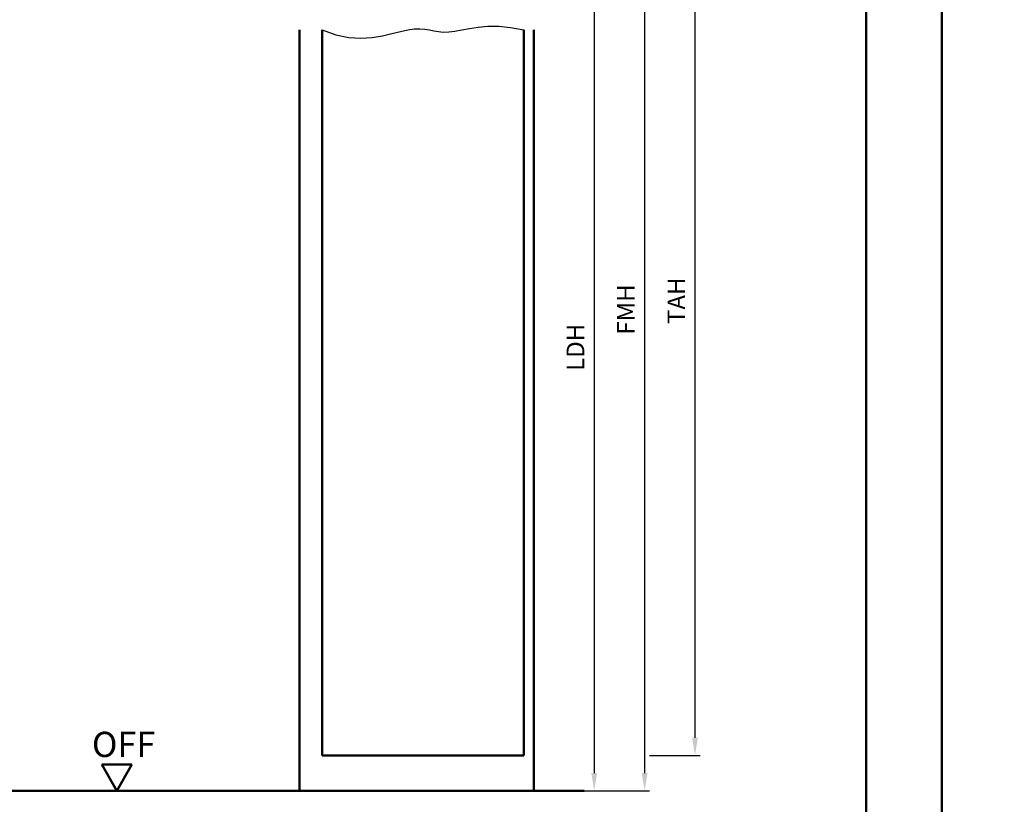
# Model space of a CAD drawing. Units: millimetres. Extents: x 0 to 1890, y -40 to 446.
# Drawn here: x 1077 to 1272, y 115 to 271 of the extents above; entities that cross this region are included whole.
import ezdxf

# ---------------------------------------------------------------- set-up
doc = ezdxf.new("R2010")
doc.units = ezdxf.units.MM
for name, color, linetype, lineweight in [('AM_0', 7, 'Continuous', 50), ('AM_1', 14, 'Continuous', 50), ('AM_4', 3, 'Continuous', 25), ('AM_5', 3, 'Continuous', 25), ('AM_BOR', 7, 'Continuous', 50)]:
    doc.layers.add(name, color=color, linetype=linetype, lineweight=lineweight)
doc.layers.add('AM_12', color=7, linetype='Continuous', lineweight=50, plot=False)
doc.styles.get("Standard").update_dxf_attribs({"font": 'isocp.shx'})
doc.dimstyles.new('AM_DIN$0', dxfattribs={"dimtxt": 3.5, "dimasz": 3.5, "dimexe": 1, "dimexo": 1, "dimgap": 1.5, "dimtad": 1, "dimdec": 1, "dimdsep": 46, "dimtxsty": 'Standard', "dimcen": 0, "dimclrd": 256, "dimclre": 256, "dimclrt": 2, "dimadec": 0, "dimazin": 2, "dimtp": 0.1, "dimtm": 0.1, "dimtfac": 0.71, "dimtdec": 1, "dimtmove": 0, "dimatfit": 3, "dimfxl": 0, "dimlwd": -1, "dimlwe": -1, "dimarcsym": 0})

# ---------------------------------------------------------------- blocks, each defined once
blk = doc.blocks.new('*D56')
at = {"layer": 'AM_5', "linetype": 'ByBlock'}
for p, q in [((1180, 293.5), (1192, 293.5)), ((1191, 290), (1191, 121.02)), ((1180, 117.52), (1192, 117.52))]:
    blk.add_line(p, q, dxfattribs=at)
at = {"layer": 'AM_5'}
for points in [[(1190.42, 290), (1191.58, 290), (1191, 293.5)], [(1190.42, 121.02), (1191.58, 121.02), (1191, 117.52)]]:
    blk.add_solid(points, dxfattribs=at)
at = {"layer": 'Defpoints', "color": 0}
for p in [(1179, 293.5), (1179, 117.52), (1191, 117.52)]:
    blk.add_point(p, dxfattribs=at)
at = {"layer": 'AM_5', "color": 2, "insert": (1187.73, 205.51), "char_height": 3.5, "attachment_point": 5, "rotation": 90}
blk.add_mtext('LDH', dxfattribs=at)
blk = doc.blocks.new('*D58')
at = {"layer": 'AM_5', "linetype": 'ByBlock'}
for p, q in [((1180, 308.5), (1202, 308.5)), ((1201, 305), (1201, 121.02)), ((1180, 117.52), (1202, 117.52))]:
    blk.add_line(p, q, dxfattribs=at)
at = {"layer": 'AM_5'}
for points in [[(1200.42, 305), (1201.58, 305), (1201, 308.5)], [(1200.42, 121.02), (1201.58, 121.02), (1201, 117.52)]]:
    blk.add_solid(points, dxfattribs=at)
at = {"layer": 'Defpoints', "color": 0}
for p in [(1179, 308.5), (1179, 117.52), (1201, 117.52)]:
    blk.add_point(p, dxfattribs=at)
at = {"layer": 'AM_5', "color": 2, "insert": (1197.75, 213.01), "char_height": 3.5, "attachment_point": 5, "rotation": 90}
blk.add_mtext('FMH', dxfattribs=at)
blk = doc.blocks.new('*D60')
at = {"layer": 'AM_5', "linetype": 'ByBlock'}
for p, q in [((1202, 305), (1212, 305)), ((1211, 128.02), (1211, 301.5)), ((1202, 124.52), (1212, 124.52))]:
    blk.add_line(p, q, dxfattribs=at)
at = {"layer": 'AM_5'}
for points in [[(1210.42, 301.5), (1211.58, 301.5), (1211, 305)], [(1210.42, 128.02), (1211.58, 128.02), (1211, 124.52)]]:
    blk.add_solid(points, dxfattribs=at)
at = {"layer": 'Defpoints', "color": 0}
for p in [(1201, 305), (1211, 305), (1201, 124.52)]:
    blk.add_point(p, dxfattribs=at)
at = {"layer": 'AM_5', "color": 2, "insert": (1207.75, 214.76), "char_height": 3.5, "attachment_point": 5, "rotation": 90}
blk.add_mtext('TAH', dxfattribs=at)
blk = doc.blocks.new('DIN_A3_BOS')
at = {"layer": 'AM_12'}
blk.add_lwpolyline([(0, 0), (420, 0), (420, 297), (0, 297)], close=True, dxfattribs=at)
at = {"layer": 'AM_BOR'}
blk.add_lwpolyline([(20, 10), (410, 10), (410, 287), (20, 287)], close=True, dxfattribs=at)

msp = doc.modelspace()

# ---------------------------------------------------------------- linework, layer by layer
at = {"layer": 'AM_0'}
for p, q in [((1137, 268.5), (1137, 124.52)), ((1177, 268.5), (1177, 124.52)), ((1137, 124.52), (1177, 124.52)), ((1099.25, 122.72), (1093.25, 122.72)), ((1096.25, 117.52), (1093.25, 122.72)), ((1096.25, 117.52), (1099.25, 122.72)), ((1035, 117.52), (1189, 117.52))]:
    msp.add_line(p, q, dxfattribs=at)
at = {"layer": 'AM_1'}
for p, q in [((1132.5, 268.5), (1132.5, 117.52)), ((1179, 268.5), (1179, 117.52))]:
    msp.add_line(p, q, dxfattribs=at)
at = {"layer": 'AM_4'}
msp.add_lwpolyline([(1137, 268.5), (1139.72, 267.51), (1142.29, 266.99), (1144.69, 266.85), (1146.92, 267), (1148.98, 267.34), (1150.85, 267.78), (1152.53, 268.21), (1154.01, 268.55), (1155.28, 268.71), (1156.39, 268.73), (1157.38, 268.64), (1158.3, 268.49), (1159.18, 268.32), (1160.09, 268.17), (1161.05, 268.09), (1162.11, 268.12), (1163.32, 268.28), (1164.69, 268.53), (1166.24, 268.82), (1167.97, 269.06), (1169.9, 269.22), (1172.04, 269.22), (1174.4, 269), (1177, 268.5)], dxfattribs=at)

# ---------------------------------------------------------------- block references
at = {"layer": 'AM_0', "lineweight": 0, "xscale": 1.5, "yscale": 1.5, "zscale": 1.5}
for p in [(630, 0), (1260, 0)]:
    msp.add_blockref('DIN_A3_BOS', p, dxfattribs=at)

# ---------------------------------------------------------------- texts
at = {"layer": 'AM_0'}
msp.add_text('OFF', height=5, dxfattribs=at).set_placement((1091.31, 124.21))

# ---------------------------------------------------------------- dimensions: what is measured, and where the dimension line sits
at = {"layer": 'AM_5'}
for base, p1, text, picture, middle in [((1201, 117.52), (1179, 308.5), 'FMH', '*D58', (1197.75, 213.01)), ((1191, 117.52), (1179, 293.5), 'LDH', '*D56', (1187.73, 205.51))]:
    dim = msp.add_linear_dim(base=base, p1=p1, p2=(1179, 117.52), angle=270, text=text, dimstyle='AM_DIN$0', dxfattribs=at)
    dim.commit()
    dim.dimension.update_dxf_attribs({"geometry": picture, "text_midpoint": middle})
dim = msp.add_linear_dim(base=(1211, 305), p1=(1201, 124.52), p2=(1201, 305), angle=90, text='TAH', dimstyle='AM_DIN$0', override={"dimpost": ''}, dxfattribs=at)
dim.commit()
dim.dimension.update_dxf_attribs({"geometry": '*D60', "text_midpoint": (1207.75, 214.76)})

doc.saveas('drawing.dxf')
